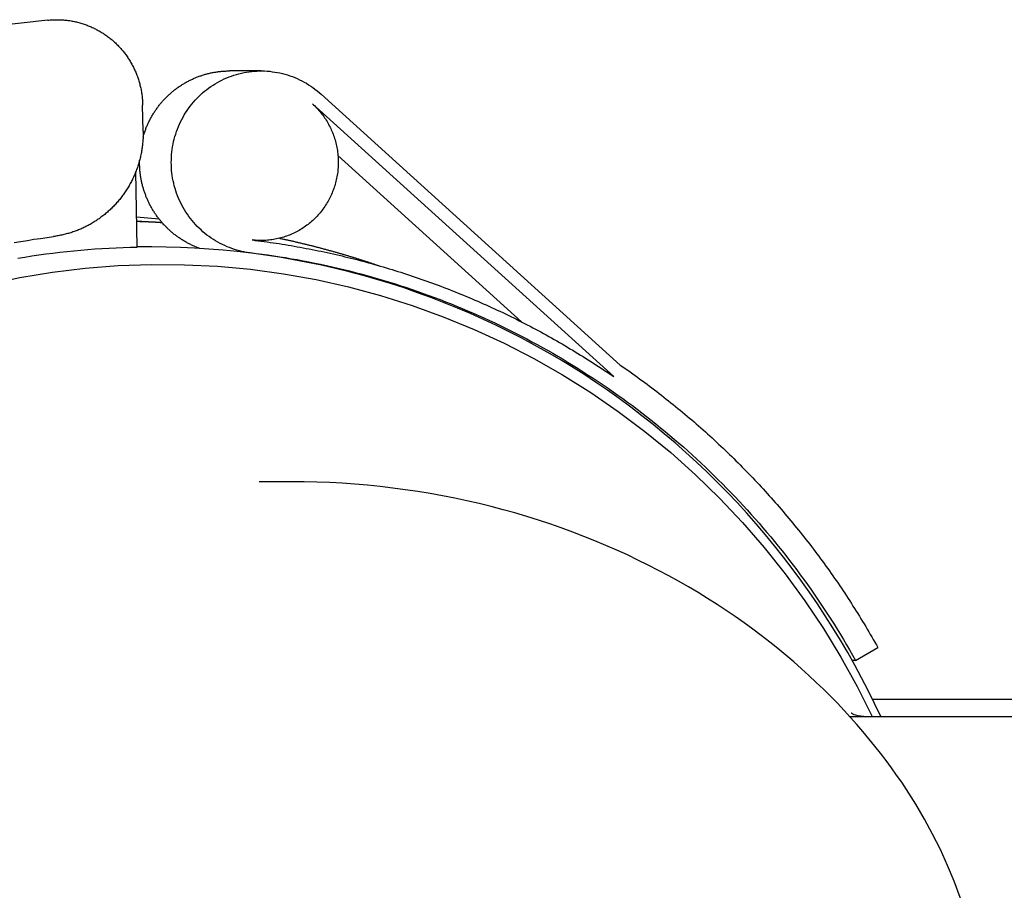
# Model space of a CAD drawing. Units: millimetres. Extents: x 901694 to 1205929, y -600566 to -502875.
# Drawn here: x 1200502 to 1200615, y -591625 to -591525 of the extents above; entities that cross this region are included whole.
import ezdxf

# ---------------------------------------------------------------- set-up
doc = ezdxf.new("R2010")
doc.units = ezdxf.units.MM
doc.linetypes.add('CONTI', pattern=[0])
doc.layers.add('Grundfos', color=5, linetype='Continuous')
doc.layers.add('сооружения', color=7, linetype='Continuous', lineweight=50)
doc.layers.add('текстовый', color=7, linetype='Continuous', lineweight=25)
doc.styles.add('75', font='simplex.shx', dxfattribs={"width": 0.9, "height": 75})
doc.dimstyles.new('75', dxfattribs={"dimtxt": 75, "dimasz": 50, "dimexe": 1.25, "dimexo": 0, "dimgap": 25, "dimtad": 1, "dimtxsty": '75', "dimblk": 'ARCHTICK', "dimcen": 2.5, "dimclrd": 256, "dimclre": 256, "dimclrt": 7, "dimadec": 0, "dimazin": 0, "dimtfac": 1, "dimtmove": 0, "dimatfit": 1, "dimldrblk": 'ARCHTICK', "dimfxl": 1, "dimlwd": -1, "dimlwe": -1, "dimarcsym": 0})

# ---------------------------------------------------------------- blocks, each defined once
blk = doc.blocks.new('ывас')
at = {"layer": 'Grundfos', "color": 0}
for p, q in [((639100.15, -436812.08), (639121.69, -436814.45)), ((639075.62, -436817.92), (639079.26, -436817.92)), ((639034.31, -436851.75), (639068.73, -436820.58)), ((639035.06, -436853.08), (639069.72, -436821.7)), ((639089.2, -436824.85), (639089.25, -436821.85)), ((639066.79, -436827.66), (639045.67, -436846.78)), ((639089.88, -436838.18), (639090.03, -436829.48)), ((639087.34, -436834.97), (639089.94, -436834.75)), ((639075.62, -436837.42), (639076.15, -436837.42)), ((639077.55, -436838.73), (639077.98, -436838.73)), ((639088.18, -436838.16), (639089.88, -436838.16)), ((639072.13, -436865.16), (639075.85, -436865.16)), ((639007.26, -436885.71), (639004.69, -436884.23)), ((639007.26, -436885.71), (639007.65, -436885.71)), ((639005.31, -436890.16), (638971.09, -436890.16)), ((639007.93, -436892.16), (638960.47, -436892.16))]:
    blk.add_line(p, q, dxfattribs=at)
at = {"layer": 'Grundfos', "color": 0, "flags": 128}
for points in [[(639089.94, -436835.17), (639089.9, -436835.18), (639089.86, -436835.18), (639089.82, -436835.18), (639089.77, -436835.19), (639089.73, -436835.19), (639089.69, -436835.19), (639089.65, -436835.19), (639089.6, -436835.2), (639089.56, -436835.2), (639089.52, -436835.2), (639089.48, -436835.21), (639089.44, -436835.21), (639089.39, -436835.21), (639089.35, -436835.22), (639089.31, -436835.22), (639089.27, -436835.22), (639089.23, -436835.22), (639089.18, -436835.23), (639089.14, -436835.23), (639089.1, -436835.23), (639089.06, -436835.24), (639089.02, -436835.24), (639088.97, -436835.24), (639088.93, -436835.25)], [(639004.36, -436892.16), (639005.07, -436890.66), (639005.8, -436889.18), (639006.56, -436887.71), (639007.35, -436886.26), (639008.16, -436884.81), (639009, -436883.39), (639009.86, -436881.97), (639010.74, -436880.58), (639011.65, -436879.2), (639012.59, -436877.83), (639013.55, -436876.49), (639014.53, -436875.16), (639015.53, -436873.85), (639016.56, -436872.55), (639017.61, -436871.28), (639018.68, -436870.02), (639019.77, -436868.79), (639020.89, -436867.57), (639022.02, -436866.37), (639023.18, -436865.2), (639024.35, -436864.04), (639025.55, -436862.91), (639026.77, -436861.8), (639028, -436860.7), (639029.25, -436859.64), (639030.53, -436858.59), (639031.82, -436857.57), (639033.12, -436856.57), (639034.45, -436855.59), (639035.79, -436854.64), (639037.15, -436853.71), (639038.52, -436852.81), (639039.91, -436851.93), (639041.32, -436851.08), (639042.74, -436850.25), (639044.17, -436849.45), (639045.62, -436848.67), (639047.08, -436847.92), (639048.56, -436847.2), (639050.04, -436846.5), (639051.54, -436845.83), (639053.05, -436845.19), (639054.57, -436844.57), (639056.1, -436843.98), (639057.64, -436843.42), (639059.19, -436842.88), (639060.75, -436842.38), (639062.32, -436841.9), (639063.9, -436841.45), (639065.48, -436841.03), (639067.08, -436840.63), (639068.67, -436840.27), (639070.28, -436839.93), (639071.89, -436839.63), (639073.5, -436839.35), (639075.12, -436839.1), (639076.75, -436838.88), (639078.37, -436838.69), (639080, -436838.53), (639081.64, -436838.4), (639083.27, -436838.29), (639084.91, -436838.22), (639086.55, -436838.18), (639088.18, -436838.16)], [(639001.39, -436900.58), (639001.95, -436899.74), (639002.53, -436898.9), (639003.13, -436898.06), (639003.75, -436897.23), (639004.38, -436896.4), (639005.03, -436895.57), (639005.71, -436894.74), (639006.4, -436893.91), (639007.11, -436893.09), (639007.83, -436892.27), (639008.58, -436891.46), (639009.35, -436890.65), (639010.14, -436889.84), (639010.94, -436889.04), (639011.77, -436888.24), (639012.61, -436887.45), (639013.48, -436886.67), (639014.36, -436885.89), (639015.27, -436885.12), (639016.19, -436884.36), (639017.13, -436883.61), (639018.1, -436882.86), (639019.08, -436882.12), (639020.08, -436881.4), (639021.1, -436880.68), (639022.13, -436879.97), (639023.19, -436879.28), (639024.27, -436878.59), (639025.36, -436877.92), (639026.47, -436877.26), (639027.6, -436876.62), (639028.75, -436875.98), (639029.91, -436875.36), (639031.09, -436874.76), (639032.29, -436874.17), (639033.5, -436873.59), (639034.73, -436873.03), (639035.97, -436872.49), (639037.23, -436871.96), (639038.51, -436871.45), (639039.79, -436870.96), (639041.1, -436870.48), (639042.41, -436870.02), (639043.74, -436869.59), (639045.08, -436869.17), (639046.43, -436868.76), (639047.8, -436868.38), (639049.17, -436868.02), (639050.56, -436867.68), (639051.95, -436867.36), (639053.35, -436867.06), (639054.76, -436866.78), (639056.18, -436866.53), (639057.61, -436866.29), (639059.04, -436866.08), (639060.48, -436865.89), (639061.93, -436865.72), (639063.38, -436865.57), (639064.83, -436865.45), (639066.29, -436865.34), (639067.74, -436865.26), (639069.21, -436865.21), (639070.67, -436865.17), (639072.13, -436865.16)], [(639006.32, -436892.16), (639006.65, -436892.14), (639006.95, -436892.1), (639007.21, -436892.03), (639007.42, -436891.96), (639007.58, -436891.89), (639007.68, -436891.83), (639007.74, -436891.79), (639007.76, -436891.78)], [(638991.94, -436930.46), (638992.03, -436928.48), (638992.19, -436926.5), (638992.43, -436924.53), (638992.73, -436922.56), (638993.09, -436920.61), (638993.53, -436918.67), (638994.03, -436916.75), (638994.59, -436914.85), (638995.22, -436912.97), (638995.92, -436911.12), (638996.68, -436909.29), (638997.5, -436907.48), (638998.39, -436905.7), (638999.33, -436903.96), (639000.33, -436902.25), (639001.39, -436900.58)]]:
    blk.add_lwpolyline(points, dxfattribs=at)
at = {"layer": 'Grundfos', "color": 0}
for points in [[(639100.15, -436812.08, 0), (639100.03, -436812.06, 0), (639099.9, -436812.05, 0), (639099.77, -436812.04, 0), (639099.65, -436812.04, 0), (639099.52, -436812.03, 0), (639099.39, -436812.02, 0), (639099.26, -436812.02, 0), (639099.13, -436812.02, 0), (639099.01, -436812.02, 0), (639098.88, -436812.02, 0), (639098.75, -436812.03, 0), (639098.62, -436812.03, 0), (639098.5, -436812.04, 0), (639098.37, -436812.05, 0), (639098.24, -436812.06, 0), (639098.11, -436812.07, 0), (639097.99, -436812.08, 0), (639097.86, -436812.1, 0), (639097.73, -436812.12, 0), (639097.61, -436812.13, 0), (639097.48, -436812.16, 0), (639097.35, -436812.18, 0), (639097.23, -436812.2, 0), (639097.1, -436812.23, 0), (639096.98, -436812.25, 0), (639096.85, -436812.28, 0), (639096.73, -436812.31, 0), (639096.61, -436812.34, 0), (639096.48, -436812.38, 0), (639096.36, -436812.41, 0), (639096.24, -436812.45, 0), (639096.11, -436812.49, 0), (639095.99, -436812.53, 0), (639095.87, -436812.57, 0), (639095.75, -436812.61, 0), (639095.63, -436812.66, 0), (639095.51, -436812.71, 0), (639095.39, -436812.75, 0), (639095.27, -436812.8, 0), (639095.16, -436812.85, 0), (639095.04, -436812.91, 0), (639094.92, -436812.96, 0), (639094.81, -436813.02, 0), (639094.69, -436813.07, 0), (639094.58, -436813.13, 0), (639094.47, -436813.19, 0), (639094.35, -436813.25, 0), (639094.24, -436813.32, 0), (639094.13, -436813.38, 0), (639094.02, -436813.45, 0), (639093.91, -436813.52, 0), (639093.8, -436813.58, 0), (639093.7, -436813.66, 0), (639093.59, -436813.73, 0), (639093.49, -436813.8, 0), (639093.38, -436813.88, 0), (639093.28, -436813.95, 0), (639093.17, -436814.03, 0), (639093.07, -436814.11, 0), (639092.97, -436814.19, 0), (639092.87, -436814.27, 0), (639092.77, -436814.35, 0), (639092.68, -436814.43, 0), (639092.58, -436814.52, 0), (639092.49, -436814.61, 0), (639092.39, -436814.69, 0), (639092.3, -436814.78, 0), (639092.21, -436814.87, 0), (639092.12, -436814.96, 0), (639092.03, -436815.06, 0), (639091.94, -436815.15, 0), (639091.85, -436815.25, 0), (639091.76, -436815.34, 0), (639091.68, -436815.44, 0), (639091.6, -436815.54, 0), (639091.51, -436815.64, 0), (639091.43, -436815.74, 0), (639091.35, -436815.84, 0), (639091.27, -436815.94, 0), (639091.2, -436816.04, 0), (639091.12, -436816.15, 0), (639091.05, -436816.26, 0), (639090.97, -436816.36, 0), (639090.9, -436816.47, 0), (639090.83, -436816.58, 0), (639090.76, -436816.69, 0), (639090.7, -436816.8, 0), (639090.63, -436816.91, 0), (639090.57, -436817.02, 0), (639090.5, -436817.13, 0), (639090.44, -436817.25, 0), (639090.38, -436817.36, 0), (639090.32, -436817.48, 0), (639090.26, -436817.59, 0), (639090.21, -436817.71, 0), (639090.15, -436817.83, 0), (639090.1, -436817.94, 0), (639090.05, -436818.06, 0), (639090, -436818.18, 0), (639089.95, -436818.3, 0), (639089.91, -436818.42, 0), (639089.86, -436818.55, 0), (639089.82, -436818.67, 0), (639089.77, -436818.79, 0), (639089.73, -436818.91, 0), (639089.69, -436819.04, 0), (639089.66, -436819.16, 0), (639089.62, -436819.29, 0), (639089.59, -436819.41, 0), (639089.56, -436819.54, 0), (639089.52, -436819.66, 0), (639089.49, -436819.79, 0), (639089.47, -436819.91, 0), (639089.44, -436820.04, 0), (639089.42, -436820.17, 0), (639089.39, -436820.3, 0), (639089.37, -436820.42, 0), (639089.35, -436820.55, 0), (639089.34, -436820.68, 0), (639089.32, -436820.81, 0), (639089.3, -436820.94, 0), (639089.29, -436821.07, 0), (639089.28, -436821.2, 0), (639089.27, -436821.33, 0), (639089.26, -436821.46, 0), (639089.26, -436821.59, 0), (639089.25, -436821.72, 0), (639089.25, -436821.85, 0)], [(639077.55, -436838.73, 0), (639077.84, -436838.67, 0), (639078.13, -436838.6, 0), (639078.41, -436838.53, 0), (639078.7, -436838.44, 0), (639078.98, -436838.35, 0), (639079.26, -436838.24, 0), (639079.54, -436838.13, 0), (639079.81, -436838.01, 0), (639080.08, -436837.89, 0), (639080.35, -436837.75, 0), (639080.61, -436837.61, 0), (639080.87, -436837.46, 0), (639081.12, -436837.3, 0), (639081.37, -436837.14, 0), (639081.62, -436836.97, 0), (639081.86, -436836.79, 0), (639082.09, -436836.6, 0), (639082.32, -436836.41, 0), (639082.54, -436836.21, 0), (639082.76, -436836.01, 0), (639082.97, -436835.79, 0), (639083.18, -436835.58, 0), (639083.38, -436835.35, 0), (639083.57, -436835.12, 0), (639083.76, -436834.89, 0), (639083.94, -436834.65, 0), (639084.11, -436834.4, 0), (639084.28, -436834.15, 0), (639084.44, -436833.9, 0), (639084.59, -436833.64, 0), (639084.73, -436833.37, 0), (639084.87, -436833.1, 0), (639085, -436832.83, 0), (639085.12, -436832.55, 0), (639085.23, -436832.28, 0), (639085.34, -436831.99, 0), (639085.44, -436831.71, 0), (639085.53, -436831.42, 0), (639085.61, -436831.13, 0), (639085.68, -436830.84, 0), (639085.74, -436830.54, 0), (639085.8, -436830.24, 0), (639085.85, -436829.95, 0), (639085.89, -436829.65, 0), (639085.92, -436829.35, 0), (639085.94, -436829.05, 0), (639085.95, -436828.74, 0), (639085.96, -436828.44, 0), (639085.95, -436828.14, 0), (639085.94, -436827.84, 0), (639085.92, -436827.54, 0), (639085.89, -436827.24, 0), (639085.85, -436826.94, 0), (639085.81, -436826.64, 0), (639085.75, -436826.34, 0), (639085.69, -436826.05, 0), (639085.62, -436825.75, 0), (639085.54, -436825.46, 0), (639085.45, -436825.17, 0), (639085.36, -436824.89, 0), (639085.25, -436824.6, 0), (639085.14, -436824.32, 0), (639085.02, -436824.05, 0), (639084.89, -436823.77, 0), (639084.76, -436823.51, 0), (639084.61, -436823.24, 0), (639084.46, -436822.98, 0), (639084.31, -436822.72, 0), (639084.14, -436822.47, 0), (639083.97, -436822.23, 0), (639083.79, -436821.98, 0), (639083.6, -436821.75, 0), (639083.41, -436821.52, 0), (639083.21, -436821.29, 0), (639083.01, -436821.07, 0), (639082.8, -436820.86, 0), (639082.58, -436820.65, 0), (639082.36, -436820.45, 0), (639082.13, -436820.26, 0), (639081.9, -436820.07, 0), (639081.66, -436819.89, 0), (639081.41, -436819.72, 0), (639081.16, -436819.56, 0), (639080.91, -436819.4, 0), (639080.65, -436819.25, 0), (639080.39, -436819.1, 0), (639080.13, -436818.97, 0), (639079.86, -436818.84, 0), (639079.58, -436818.72, 0), (639079.31, -436818.61, 0), (639079.03, -436818.5, 0), (639078.75, -436818.41, 0), (639078.46, -436818.32, 0), (639078.17, -436818.24, 0), (639077.88, -436818.17, 0), (639077.59, -436818.11, 0), (639077.3, -436818.06, 0), (639077.01, -436818.01, 0), (639076.71, -436817.98, 0), (639076.41, -436817.95, 0), (639076.12, -436817.93, 0), (639075.82, -436817.92, 0), (639075.52, -436817.92, 0), (639075.23, -436817.92, 0), (639074.93, -436817.94, 0), (639074.63, -436817.96, 0), (639074.34, -436818, 0), (639074.04, -436818.04, 0), (639073.75, -436818.09, 0), (639073.46, -436818.15, 0), (639073.17, -436818.22, 0), (639072.88, -436818.29, 0), (639072.59, -436818.38, 0), (639072.31, -436818.47, 0), (639072.03, -436818.57, 0), (639071.75, -436818.68, 0), (639071.48, -436818.79, 0), (639071.21, -436818.92, 0), (639070.94, -436819.05, 0), (639070.68, -436819.19, 0), (639070.42, -436819.34, 0), (639070.16, -436819.5, 0), (639069.91, -436819.66, 0), (639069.67, -436819.83, 0), (639069.43, -436820.01, 0), (639069.19, -436820.19, 0), (639068.96, -436820.38, 0), (639068.73, -436820.58, 0)], [(639089.2, -436825.52, 0), (639089.17, -436825.42, 0), (639089.14, -436825.32, 0), (639089.11, -436825.22, 0), (639089.08, -436825.12, 0), (639089.05, -436825.02, 0), (639089.01, -436824.92, 0), (639088.98, -436824.82, 0), (639088.94, -436824.72, 0), (639088.9, -436824.62, 0), (639088.87, -436824.52, 0), (639088.83, -436824.42, 0), (639088.79, -436824.32, 0), (639088.75, -436824.23, 0), (639088.7, -436824.13, 0), (639088.66, -436824.03, 0), (639088.62, -436823.94, 0), (639088.57, -436823.84, 0), (639088.53, -436823.75, 0), (639088.48, -436823.65, 0), (639088.43, -436823.56, 0), (639088.38, -436823.46, 0), (639088.33, -436823.37, 0), (639088.28, -436823.28, 0), (639088.23, -436823.19, 0), (639088.18, -436823.1, 0), (639088.12, -436823, 0), (639088.07, -436822.91, 0), (639088.01, -436822.82, 0), (639087.96, -436822.73, 0), (639087.9, -436822.65, 0), (639087.84, -436822.56, 0), (639087.79, -436822.47, 0), (639087.73, -436822.38, 0), (639087.67, -436822.3, 0), (639087.6, -436822.21, 0), (639087.54, -436822.13, 0), (639087.48, -436822.04, 0), (639087.42, -436821.96, 0), (639087.35, -436821.87, 0), (639087.29, -436821.79, 0), (639087.22, -436821.71, 0), (639087.15, -436821.63, 0), (639087.08, -436821.55, 0), (639087.02, -436821.47, 0), (639086.95, -436821.39, 0), (639086.88, -436821.31, 0), (639086.81, -436821.23, 0), (639086.73, -436821.16, 0), (639086.66, -436821.08, 0), (639086.59, -436821, 0), (639086.51, -436820.93, 0), (639086.44, -436820.86, 0), (639086.36, -436820.78, 0), (639086.29, -436820.71, 0), (639086.21, -436820.64, 0), (639086.13, -436820.57, 0), (639086.05, -436820.5, 0), (639085.98, -436820.43, 0), (639085.9, -436820.36, 0), (639085.81, -436820.29, 0), (639085.73, -436820.23, 0), (639085.65, -436820.16, 0), (639085.57, -436820.1, 0), (639085.49, -436820.03, 0), (639085.4, -436819.97, 0), (639085.32, -436819.91, 0), (639085.23, -436819.84, 0), (639085.15, -436819.78, 0), (639085.06, -436819.72, 0), (639084.98, -436819.66, 0), (639084.89, -436819.61, 0), (639084.8, -436819.55, 0), (639084.71, -436819.49, 0), (639084.62, -436819.44, 0), (639084.53, -436819.38, 0), (639084.44, -436819.33, 0), (639084.35, -436819.28, 0), (639084.26, -436819.22, 0), (639084.17, -436819.17, 0), (639084.08, -436819.12, 0), (639083.99, -436819.08, 0), (639083.89, -436819.03, 0), (639083.8, -436818.98, 0), (639083.71, -436818.93, 0), (639083.61, -436818.89, 0), (639083.52, -436818.85, 0), (639083.42, -436818.8, 0), (639083.32, -436818.76, 0), (639083.23, -436818.72, 0), (639083.13, -436818.68, 0), (639083.04, -436818.64, 0), (639082.94, -436818.6, 0), (639082.84, -436818.56, 0), (639082.74, -436818.53, 0), (639082.64, -436818.49, 0), (639082.54, -436818.46, 0), (639082.45, -436818.43, 0), (639082.35, -436818.39, 0), (639082.25, -436818.36, 0), (639082.15, -436818.33, 0), (639082.05, -436818.3, 0), (639081.95, -436818.28, 0), (639081.84, -436818.25, 0), (639081.74, -436818.22, 0), (639081.64, -436818.2, 0), (639081.54, -436818.17, 0), (639081.44, -436818.15, 0), (639081.34, -436818.13, 0), (639081.23, -436818.11, 0), (639081.13, -436818.09, 0), (639081.03, -436818.07, 0), (639080.93, -436818.05, 0), (639080.82, -436818.04, 0), (639080.72, -436818.02, 0), (639080.62, -436818.01, 0), (639080.51, -436817.99, 0), (639080.41, -436817.98, 0), (639080.31, -436817.97, 0), (639080.2, -436817.96, 0), (639080.1, -436817.95, 0), (639079.99, -436817.94, 0), (639079.89, -436817.94, 0), (639079.79, -436817.93, 0), (639079.68, -436817.93, 0), (639079.58, -436817.92, 0), (639079.47, -436817.92, 0), (639079.37, -436817.92, 0), (639079.26, -436817.92, 0)], [(639069.72, -436821.7, 0), (639069.59, -436821.82, 0), (639069.46, -436821.94, 0), (639069.34, -436822.07, 0), (639069.21, -436822.19, 0), (639069.09, -436822.32, 0), (639068.98, -436822.46, 0), (639068.86, -436822.59, 0), (639068.75, -436822.73, 0), (639068.64, -436822.87, 0), (639068.53, -436823.01, 0), (639068.43, -436823.15, 0), (639068.33, -436823.3, 0), (639068.23, -436823.44, 0), (639068.13, -436823.59, 0), (639068.04, -436823.74, 0), (639067.95, -436823.9, 0), (639067.87, -436824.05, 0), (639067.78, -436824.21, 0), (639067.7, -436824.37, 0), (639067.62, -436824.53, 0), (639067.55, -436824.69, 0), (639067.48, -436824.85, 0), (639067.41, -436825.01, 0), (639067.35, -436825.18, 0), (639067.29, -436825.35, 0), (639067.23, -436825.51, 0), (639067.17, -436825.68, 0), (639067.12, -436825.85, 0), (639067.07, -436826.02, 0), (639067.03, -436826.2, 0), (639066.99, -436826.37, 0), (639066.95, -436826.54, 0), (639066.91, -436826.72, 0), (639066.88, -436826.89, 0), (639066.85, -436827.07, 0), (639066.83, -436827.24, 0), (639066.81, -436827.42, 0), (639066.79, -436827.6, 0), (639066.78, -436827.78, 0), (639066.77, -436827.95, 0), (639066.76, -436828.13, 0), (639066.75, -436828.31, 0), (639066.75, -436828.49, 0), (639066.76, -436828.67, 0), (639066.76, -436828.84, 0), (639066.77, -436829.02, 0), (639066.79, -436829.2, 0), (639066.8, -436829.38, 0), (639066.82, -436829.55, 0), (639066.85, -436829.73, 0), (639066.88, -436829.9, 0), (639066.91, -436830.08, 0), (639066.94, -436830.25, 0), (639066.98, -436830.43, 0), (639067.02, -436830.6, 0), (639067.06, -436830.77, 0), (639067.11, -436830.94, 0), (639067.16, -436831.12, 0), (639067.22, -436831.28, 0), (639067.27, -436831.45, 0), (639067.33, -436831.62, 0), (639067.4, -436831.79, 0), (639067.47, -436831.95, 0), (639067.54, -436832.11, 0), (639067.61, -436832.27, 0), (639067.69, -436832.43, 0), (639067.77, -436832.59, 0), (639067.85, -436832.75, 0), (639067.93, -436832.9, 0), (639068.02, -436833.06, 0), (639068.12, -436833.21, 0), (639068.21, -436833.36, 0), (639068.31, -436833.51, 0), (639068.41, -436833.65, 0), (639068.51, -436833.8, 0), (639068.62, -436833.94, 0), (639068.73, -436834.08, 0), (639068.84, -436834.22, 0), (639068.95, -436834.35, 0), (639069.07, -436834.48, 0), (639069.19, -436834.61, 0), (639069.31, -436834.74, 0), (639069.44, -436834.87, 0), (639069.56, -436834.99, 0), (639069.69, -436835.11, 0), (639069.82, -436835.23, 0), (639069.96, -436835.34, 0), (639070.09, -436835.45, 0), (639070.23, -436835.56, 0), (639070.37, -436835.67, 0), (639070.51, -436835.77, 0), (639070.66, -436835.88, 0), (639070.8, -436835.97, 0), (639070.95, -436836.07, 0), (639071.1, -436836.16, 0), (639071.25, -436836.25, 0), (639071.41, -436836.34, 0), (639071.56, -436836.42, 0), (639071.72, -436836.5, 0), (639071.88, -436836.58, 0), (639072.04, -436836.65, 0), (639072.2, -436836.72, 0), (639072.36, -436836.79, 0), (639072.52, -436836.85, 0), (639072.69, -436836.91, 0), (639072.85, -436836.97, 0), (639073.02, -436837.02, 0), (639073.19, -436837.07, 0), (639073.36, -436837.12, 0), (639073.53, -436837.16, 0), (639073.7, -436837.2, 0), (639073.87, -436837.24, 0), (639074.04, -436837.27, 0), (639074.22, -436837.3, 0), (639074.39, -436837.33, 0), (639074.56, -436837.35, 0), (639074.74, -436837.37, 0), (639074.91, -436837.39, 0), (639075.09, -436837.4, 0), (639075.26, -436837.41, 0), (639075.44, -436837.41, 0), (639075.61, -436837.42, 0), (639075.79, -436837.41, 0), (639075.96, -436837.41, 0), (639076.14, -436837.4, 0), (639076.31, -436837.39, 0), (639076.49, -436837.37, 0), (639076.66, -436837.35, 0)], [(639089.2, -436824.85, 0), (639089.19, -436824.98, 0), (639089.19, -436825.12, 0), (639089.2, -436825.26, 0), (639089.2, -436825.39, 0), (639089.2, -436825.53, 0), (639089.21, -436825.67, 0), (639089.22, -436825.8, 0), (639089.23, -436825.94, 0), (639089.24, -436826.08, 0), (639089.25, -436826.21, 0), (639089.26, -436826.35, 0), (639089.28, -436826.48, 0), (639089.3, -436826.62, 0), (639089.31, -436826.76, 0), (639089.33, -436826.89, 0), (639089.36, -436827.03, 0), (639089.38, -436827.16, 0), (639089.4, -436827.3, 0), (639089.43, -436827.43, 0), (639089.46, -436827.56, 0), (639089.48, -436827.7, 0), (639089.51, -436827.83, 0), (639089.55, -436827.96, 0), (639089.58, -436828.1, 0), (639089.62, -436828.23, 0), (639089.65, -436828.36, 0), (639089.69, -436828.49, 0), (639089.73, -436828.62, 0), (639089.77, -436828.75, 0), (639089.81, -436828.88, 0), (639089.86, -436829.01, 0), (639089.9, -436829.14, 0), (639089.95, -436829.27, 0), (639090, -436829.4, 0), (639090.04, -436829.52, 0), (639090.1, -436829.65, 0), (639090.15, -436829.78, 0), (639090.2, -436829.9, 0), (639090.26, -436830.03, 0), (639090.31, -436830.15, 0), (639090.37, -436830.27, 0), (639090.43, -436830.4, 0), (639090.49, -436830.52, 0), (639090.55, -436830.64, 0), (639090.62, -436830.76, 0), (639090.68, -436830.88, 0), (639090.75, -436831, 0), (639090.81, -436831.12, 0), (639090.88, -436831.24, 0), (639090.95, -436831.35, 0), (639091.03, -436831.47, 0), (639091.1, -436831.59, 0), (639091.17, -436831.7, 0), (639091.25, -436831.81, 0), (639091.32, -436831.93, 0), (639091.4, -436832.04, 0), (639091.48, -436832.15, 0), (639091.56, -436832.26, 0), (639091.64, -436832.37, 0), (639091.72, -436832.48, 0), (639091.81, -436832.58, 0), (639091.89, -436832.69, 0), (639091.98, -436832.79, 0), (639092.07, -436832.9, 0), (639092.16, -436833, 0), (639092.25, -436833.1, 0), (639092.34, -436833.2, 0), (639092.43, -436833.3, 0), (639092.52, -436833.4, 0), (639092.62, -436833.5, 0), (639092.71, -436833.6, 0), (639092.81, -436833.69, 0), (639092.91, -436833.79, 0), (639093, -436833.88, 0), (639093.1, -436833.97, 0), (639093.2, -436834.06, 0), (639093.31, -436834.15, 0), (639093.41, -436834.24, 0), (639093.51, -436834.33, 0), (639093.62, -436834.42, 0), (639093.72, -436834.5, 0), (639093.83, -436834.58, 0), (639093.94, -436834.67, 0), (639094.05, -436834.75, 0), (639094.15, -436834.83, 0), (639094.26, -436834.91, 0), (639094.38, -436834.98, 0), (639094.49, -436835.06, 0), (639094.6, -436835.14, 0), (639094.71, -436835.21, 0), (639094.83, -436835.28, 0), (639094.94, -436835.35, 0), (639095.06, -436835.42, 0), (639095.18, -436835.49, 0), (639095.29, -436835.56, 0), (639095.41, -436835.62, 0), (639095.53, -436835.69, 0), (639095.65, -436835.75, 0), (639095.77, -436835.81, 0), (639095.89, -436835.87, 0), (639096.01, -436835.93, 0), (639096.14, -436835.99, 0), (639096.26, -436836.04, 0), (639096.38, -436836.1, 0), (639096.51, -436836.15, 0), (639096.63, -436836.2, 0), (639096.76, -436836.25, 0), (639096.88, -436836.3, 0), (639097.01, -436836.35, 0), (639097.14, -436836.39, 0), (639097.27, -436836.44, 0), (639097.39, -436836.48, 0), (639097.52, -436836.52, 0), (639097.65, -436836.56, 0), (639097.78, -436836.6, 0), (639097.91, -436836.63, 0), (639098.04, -436836.67, 0), (639098.17, -436836.7, 0), (639098.3, -436836.74, 0), (639098.43, -436836.77, 0), (639098.56, -436836.79, 0), (639098.7, -436836.82, 0), (639098.83, -436836.85, 0), (639098.96, -436836.87, 0), (639099.09, -436836.9, 0), (639099.23, -436836.92, 0), (639099.36, -436836.94, 0), (639099.49, -436836.96, 0)], [(639082.68, -436838.33, 0), (639082.78, -436838.29, 0), (639082.87, -436838.26, 0), (639082.97, -436838.22, 0), (639083.06, -436838.18, 0), (639083.16, -436838.14, 0), (639083.25, -436838.1, 0), (639083.34, -436838.06, 0), (639083.44, -436838.02, 0), (639083.53, -436837.98, 0), (639083.62, -436837.94, 0), (639083.71, -436837.89, 0), (639083.81, -436837.85, 0), (639083.9, -436837.8, 0), (639083.99, -436837.76, 0), (639084.08, -436837.71, 0), (639084.17, -436837.66, 0), (639084.26, -436837.61, 0), (639084.34, -436837.56, 0), (639084.43, -436837.51, 0), (639084.52, -436837.46, 0), (639084.61, -436837.41, 0), (639084.69, -436837.35, 0), (639084.78, -436837.3, 0), (639084.87, -436837.24, 0), (639084.95, -436837.19, 0), (639085.04, -436837.13, 0), (639085.12, -436837.07, 0), (639085.2, -436837.01, 0), (639085.29, -436836.95, 0), (639085.37, -436836.89, 0), (639085.45, -436836.83, 0), (639085.53, -436836.77, 0), (639085.61, -436836.71, 0), (639085.69, -436836.64, 0), (639085.77, -436836.58, 0), (639085.85, -436836.51, 0), (639085.93, -436836.45, 0), (639086, -436836.38, 0), (639086.08, -436836.31, 0), (639086.16, -436836.24, 0), (639086.23, -436836.17, 0), (639086.31, -436836.1, 0), (639086.38, -436836.03, 0), (639086.45, -436835.96, 0), (639086.53, -436835.89, 0), (639086.6, -436835.82, 0), (639086.67, -436835.74, 0), (639086.74, -436835.67, 0), (639086.81, -436835.6, 0), (639086.88, -436835.52, 0), (639086.95, -436835.44, 0), (639087.01, -436835.37, 0), (639087.08, -436835.29, 0), (639087.15, -436835.21, 0), (639087.21, -436835.13, 0), (639087.28, -436835.05, 0), (639087.34, -436834.97, 0), (639087.4, -436834.89, 0), (639087.47, -436834.81, 0), (639087.53, -436834.73, 0), (639087.59, -436834.64, 0), (639087.65, -436834.56, 0), (639087.71, -436834.48, 0), (639087.77, -436834.39, 0), (639087.82, -436834.31, 0), (639087.88, -436834.22, 0), (639087.94, -436834.14, 0), (639087.99, -436834.05, 0), (639088.04, -436833.96, 0), (639088.1, -436833.87, 0), (639088.15, -436833.79, 0), (639088.2, -436833.7, 0), (639088.25, -436833.61, 0), (639088.3, -436833.52, 0), (639088.35, -436833.43, 0), (639088.4, -436833.34, 0), (639088.45, -436833.25, 0), (639088.49, -436833.15, 0), (639088.54, -436833.06, 0), (639088.58, -436832.97, 0), (639088.63, -436832.88, 0), (639088.67, -436832.78, 0), (639088.71, -436832.69, 0), (639088.75, -436832.59, 0), (639088.79, -436832.5, 0), (639088.83, -436832.4, 0), (639088.87, -436832.31, 0), (639088.9, -436832.21, 0), (639088.94, -436832.12, 0), (639088.98, -436832.02, 0), (639089.01, -436831.92, 0), (639089.04, -436831.82, 0), (639089.08, -436831.73, 0), (639089.11, -436831.63, 0), (639089.14, -436831.53, 0), (639089.17, -436831.43, 0), (639089.2, -436831.33, 0), (639089.22, -436831.23, 0), (639089.25, -436831.13, 0), (639089.28, -436831.03, 0), (639089.3, -436830.93, 0), (639089.33, -436830.83, 0), (639089.35, -436830.73, 0), (639089.37, -436830.63, 0), (639089.39, -436830.53, 0), (639089.41, -436830.43, 0), (639089.43, -436830.33, 0), (639089.45, -436830.23, 0), (639089.47, -436830.13, 0), (639089.48, -436830.03, 0), (639089.5, -436829.92, 0), (639089.51, -436829.82, 0), (639089.52, -436829.72, 0), (639089.54, -436829.62, 0), (639089.55, -436829.51, 0), (639089.56, -436829.41, 0), (639089.57, -436829.31, 0), (639089.57, -436829.21, 0), (639089.58, -436829.1, 0), (639089.59, -436829, 0), (639089.59, -436828.9, 0), (639089.6, -436828.79, 0), (639089.6, -436828.69, 0), (639089.6, -436828.59, 0), (639089.6, -436828.49, 0), (639089.6, -436828.38, 0), (639089.6, -436828.28, 0), (639089.6, -436828.18, 0)], [(639089.93, -436835.2, 0), (639089.91, -436835.21, 0), (639089.88, -436835.21, 0), (639089.86, -436835.21, 0), (639089.84, -436835.21, 0), (639089.82, -436835.21, 0), (639089.79, -436835.21, 0), (639089.77, -436835.21, 0), (639089.75, -436835.21, 0), (639089.73, -436835.21, 0), (639089.7, -436835.21, 0), (639089.68, -436835.21, 0), (639089.66, -436835.21, 0), (639089.64, -436835.21, 0), (639089.61, -436835.21, 0), (639089.59, -436835.22, 0), (639089.57, -436835.22, 0), (639089.55, -436835.22, 0), (639089.52, -436835.22, 0), (639089.5, -436835.22, 0), (639089.48, -436835.22, 0), (639089.46, -436835.22, 0), (639089.43, -436835.22, 0), (639089.41, -436835.22, 0), (639089.39, -436835.22, 0), (639089.37, -436835.22, 0), (639089.34, -436835.22, 0), (639089.32, -436835.23, 0), (639089.3, -436835.23, 0), (639089.27, -436835.23, 0), (639089.25, -436835.23, 0), (639089.23, -436835.23, 0), (639089.21, -436835.23, 0), (639089.18, -436835.23, 0), (639089.16, -436835.23, 0), (639089.14, -436835.23, 0), (639089.12, -436835.23, 0), (639089.09, -436835.23, 0), (639089.07, -436835.23, 0), (639089.05, -436835.24, 0), (639089.03, -436835.24, 0), (639089, -436835.24, 0), (639088.98, -436835.24, 0), (639088.96, -436835.24, 0), (639088.94, -436835.24, 0), (639088.91, -436835.24, 0), (639088.89, -436835.24, 0), (639088.87, -436835.24, 0), (639088.85, -436835.24, 0), (639088.82, -436835.25, 0), (639088.8, -436835.25, 0), (639088.78, -436835.25, 0), (639088.76, -436835.25, 0), (639088.73, -436835.25, 0), (639088.71, -436835.25, 0), (639088.69, -436835.25, 0), (639088.67, -436835.25, 0), (639088.64, -436835.25, 0), (639088.62, -436835.25, 0), (639088.6, -436835.25, 0), (639088.57, -436835.26, 0), (639088.55, -436835.26, 0), (639088.53, -436835.26, 0), (639088.51, -436835.26, 0), (639088.48, -436835.26, 0), (639088.46, -436835.26, 0), (639088.44, -436835.26, 0), (639088.42, -436835.26, 0), (639088.39, -436835.26, 0), (639088.37, -436835.27, 0), (639088.35, -436835.27, 0), (639088.33, -436835.27, 0), (639088.3, -436835.27, 0), (639088.28, -436835.27, 0), (639088.26, -436835.27, 0), (639088.24, -436835.27, 0), (639088.21, -436835.27, 0), (639088.19, -436835.27, 0), (639088.17, -436835.28, 0), (639088.15, -436835.28, 0), (639088.12, -436835.28, 0), (639088.1, -436835.28, 0), (639088.08, -436835.28, 0), (639088.06, -436835.28, 0), (639088.03, -436835.28, 0), (639088.01, -436835.28, 0), (639087.99, -436835.28, 0), (639087.97, -436835.29, 0), (639087.94, -436835.29, 0), (639087.92, -436835.29, 0), (639087.9, -436835.29, 0), (639087.87, -436835.29, 0), (639087.85, -436835.29, 0), (639087.83, -436835.29, 0), (639087.81, -436835.29, 0), (639087.78, -436835.29, 0), (639087.76, -436835.3, 0), (639087.74, -436835.3, 0), (639087.72, -436835.3, 0), (639087.69, -436835.3, 0), (639087.67, -436835.3, 0), (639087.65, -436835.3, 0), (639087.63, -436835.3, 0), (639087.6, -436835.3, 0), (639087.58, -436835.31, 0), (639087.56, -436835.31, 0), (639087.54, -436835.31, 0), (639087.51, -436835.31, 0), (639087.49, -436835.31, 0), (639087.47, -436835.31, 0), (639087.45, -436835.31, 0), (639087.42, -436835.31, 0), (639087.4, -436835.32, 0), (639087.38, -436835.32, 0), (639087.36, -436835.32, 0), (639087.33, -436835.32, 0), (639087.31, -436835.32, 0), (639087.29, -436835.32, 0), (639087.27, -436835.32, 0), (639087.24, -436835.33, 0), (639087.22, -436835.33, 0), (639087.2, -436835.33, 0), (639087.18, -436835.33, 0), (639087.15, -436835.33, 0), (639087.13, -436835.33, 0), (639087.11, -436835.33, 0), (639087.08, -436835.33, 0), (639087.06, -436835.34, 0), (639087.04, -436835.34, 0)], [(639076.66, -436837.35, 0), (639076.31, -436837.4, 0), (639075.97, -436837.44, 0), (639075.62, -436837.49, 0), (639075.27, -436837.53, 0), (639074.93, -436837.58, 0), (639074.58, -436837.63, 0), (639074.23, -436837.68, 0), (639073.89, -436837.73, 0), (639073.54, -436837.78, 0), (639073.19, -436837.84, 0), (639072.85, -436837.89, 0), (639072.5, -436837.95, 0), (639072.16, -436838.01, 0), (639071.81, -436838.07, 0), (639071.47, -436838.13, 0), (639071.12, -436838.19, 0), (639070.78, -436838.26, 0), (639070.43, -436838.32, 0), (639070.09, -436838.39, 0), (639069.75, -436838.45, 0), (639069.4, -436838.52, 0), (639069.06, -436838.59, 0), (639068.72, -436838.66, 0), (639068.37, -436838.74, 0), (639068.03, -436838.81, 0), (639067.69, -436838.89, 0), (639067.35, -436838.96, 0), (639067.01, -436839.04, 0), (639066.66, -436839.12, 0), (639066.32, -436839.2, 0), (639065.98, -436839.28, 0), (639065.64, -436839.36, 0), (639065.3, -436839.45, 0), (639064.96, -436839.53, 0), (639064.62, -436839.62, 0), (639064.28, -436839.71, 0), (639063.94, -436839.8, 0), (639063.61, -436839.89, 0), (639063.27, -436839.98, 0), (639062.93, -436840.07, 0), (639062.59, -436840.17, 0), (639062.26, -436840.26, 0), (639061.92, -436840.36, 0), (639061.58, -436840.46, 0), (639061.25, -436840.56, 0), (639060.91, -436840.66, 0), (639060.57, -436840.76, 0), (639060.24, -436840.86, 0), (639059.91, -436840.97, 0), (639059.57, -436841.07, 0), (639059.24, -436841.18, 0), (639058.9, -436841.29, 0), (639058.57, -436841.4, 0), (639058.24, -436841.51, 0), (639057.91, -436841.62, 0), (639057.57, -436841.74, 0), (639057.24, -436841.85, 0), (639056.91, -436841.97, 0), (639056.58, -436842.08, 0), (639056.25, -436842.2, 0), (639055.92, -436842.32, 0), (639055.59, -436842.44, 0), (639055.26, -436842.57, 0), (639054.94, -436842.69, 0), (639054.61, -436842.81, 0), (639054.28, -436842.94, 0), (639053.95, -436843.07, 0), (639053.63, -436843.2, 0), (639053.3, -436843.32, 0), (639052.98, -436843.46, 0), (639052.65, -436843.59, 0), (639052.33, -436843.72, 0), (639052, -436843.86, 0), (639051.68, -436843.99, 0), (639051.36, -436844.13, 0), (639051.03, -436844.27, 0), (639050.71, -436844.41, 0), (639050.39, -436844.55, 0), (639050.07, -436844.69, 0), (639049.75, -436844.83, 0), (639049.43, -436844.98, 0), (639049.11, -436845.12, 0), (639048.79, -436845.27, 0), (639048.47, -436845.42, 0), (639048.15, -436845.56, 0), (639047.84, -436845.71, 0), (639047.52, -436845.87, 0), (639047.2, -436846.02, 0), (639046.89, -436846.17, 0), (639046.57, -436846.33, 0), (639046.26, -436846.48, 0), (639045.94, -436846.64, 0), (639045.63, -436846.8, 0), (639045.32, -436846.96, 0), (639045.01, -436847.12, 0), (639044.69, -436847.28, 0), (639044.38, -436847.45, 0), (639044.07, -436847.61, 0), (639043.76, -436847.78, 0), (639043.45, -436847.94, 0), (639043.15, -436848.11, 0), (639042.84, -436848.28, 0), (639042.53, -436848.45, 0), (639042.22, -436848.62, 0), (639041.92, -436848.8, 0), (639041.61, -436848.97, 0), (639041.31, -436849.14, 0), (639041, -436849.32, 0), (639040.7, -436849.5, 0), (639040.4, -436849.68, 0), (639040.1, -436849.86, 0), (639039.79, -436850.04, 0), (639039.49, -436850.22, 0), (639039.19, -436850.4, 0), (639038.89, -436850.59, 0), (639038.6, -436850.77, 0), (639038.3, -436850.96, 0), (639038, -436851.14, 0), (639037.7, -436851.33, 0), (639037.41, -436851.52, 0), (639037.11, -436851.71, 0), (639036.82, -436851.91, 0), (639036.52, -436852.1, 0), (639036.23, -436852.29, 0), (639035.94, -436852.49, 0), (639035.65, -436852.68, 0), (639035.35, -436852.88, 0), (639035.06, -436853.08, 0)], [(639073.52, -436837.16, 0), (639073.43, -436837.18, 0), (639073.34, -436837.2, 0), (639073.25, -436837.22, 0), (639073.15, -436837.24, 0), (639073.06, -436837.26, 0), (639072.97, -436837.28, 0), (639072.88, -436837.29, 0), (639072.79, -436837.31, 0), (639072.7, -436837.33, 0), (639072.61, -436837.35, 0), (639072.52, -436837.37, 0), (639072.43, -436837.39, 0), (639072.34, -436837.41, 0), (639072.25, -436837.43, 0), (639072.16, -436837.45, 0), (639072.07, -436837.47, 0), (639071.98, -436837.49, 0), (639071.89, -436837.51, 0), (639071.8, -436837.53, 0), (639071.72, -436837.56, 0), (639071.63, -436837.58, 0), (639071.54, -436837.6, 0), (639071.45, -436837.62, 0), (639071.36, -436837.64, 0), (639071.27, -436837.66, 0), (639071.18, -436837.68, 0), (639071.09, -436837.7, 0), (639071, -436837.72, 0), (639070.91, -436837.75, 0), (639070.82, -436837.77, 0), (639070.73, -436837.79, 0), (639070.64, -436837.81, 0), (639070.55, -436837.83, 0), (639070.46, -436837.85, 0), (639070.37, -436837.88, 0), (639070.28, -436837.9, 0), (639070.19, -436837.92, 0), (639070.1, -436837.94, 0), (639070.01, -436837.96, 0), (639069.92, -436837.99, 0), (639069.83, -436838.01, 0), (639069.74, -436838.03, 0), (639069.65, -436838.05, 0), (639069.56, -436838.08, 0), (639069.48, -436838.1, 0), (639069.39, -436838.12, 0), (639069.3, -436838.15, 0), (639069.21, -436838.17, 0), (639069.12, -436838.19, 0), (639069.03, -436838.21, 0), (639068.94, -436838.24, 0), (639068.85, -436838.26, 0), (639068.76, -436838.29, 0), (639068.67, -436838.31, 0), (639068.58, -436838.33, 0), (639068.49, -436838.36, 0), (639068.41, -436838.38, 0), (639068.32, -436838.4, 0), (639068.23, -436838.43, 0), (639068.14, -436838.45, 0), (639068.05, -436838.48, 0), (639067.96, -436838.5, 0), (639067.87, -436838.52, 0), (639067.78, -436838.55, 0), (639067.69, -436838.57, 0), (639067.6, -436838.6, 0), (639067.52, -436838.62, 0), (639067.43, -436838.65, 0), (639067.34, -436838.67, 0), (639067.25, -436838.7, 0), (639067.16, -436838.72, 0), (639067.07, -436838.75, 0), (639066.98, -436838.77, 0), (639066.89, -436838.8, 0), (639066.81, -436838.82, 0), (639066.72, -436838.85, 0), (639066.63, -436838.88, 0), (639066.54, -436838.9, 0), (639066.45, -436838.93, 0), (639066.36, -436838.95, 0), (639066.27, -436838.98, 0), (639066.19, -436839, 0), (639066.1, -436839.03, 0), (639066.01, -436839.06, 0), (639065.92, -436839.08, 0), (639065.83, -436839.11, 0), (639065.74, -436839.14, 0), (639065.66, -436839.16, 0), (639065.57, -436839.19, 0), (639065.48, -436839.22, 0), (639065.39, -436839.24, 0), (639065.3, -436839.27, 0), (639065.21, -436839.3, 0), (639065.13, -436839.32, 0), (639065.04, -436839.35, 0), (639064.95, -436839.38, 0), (639064.86, -436839.41, 0), (639064.77, -436839.43, 0), (639064.69, -436839.46, 0), (639064.6, -436839.49, 0), (639064.51, -436839.52, 0), (639064.42, -436839.54, 0), (639064.33, -436839.57, 0), (639064.25, -436839.6, 0), (639064.16, -436839.63, 0), (639064.07, -436839.66, 0), (639063.98, -436839.68, 0), (639063.89, -436839.71, 0), (639063.81, -436839.74, 0), (639063.72, -436839.77, 0), (639063.63, -436839.8, 0), (639063.54, -436839.83, 0), (639063.46, -436839.85, 0), (639063.37, -436839.88, 0), (639063.28, -436839.91, 0), (639063.19, -436839.94, 0), (639063.11, -436839.97, 0), (639063.02, -436840, 0), (639062.93, -436840.03, 0), (639062.84, -436840.06, 0), (639062.76, -436840.09, 0), (639062.67, -436840.12, 0), (639062.58, -436840.15, 0), (639062.49, -436840.18, 0), (639062.41, -436840.21, 0), (639062.32, -436840.24, 0), (639062.23, -436840.27, 0), (639062.14, -436840.3, 0)], [(639104.02, -436837.66, 0), (639103.27, -436837.53, 0), (639102.51, -436837.4, 0), (639101.76, -436837.28, 0), (639101.01, -436837.17, 0), (639100.25, -436837.06, 0), (639099.49, -436836.96, 0)], [(639077.55, -436838.73, 0), (639076.87, -436838.81, 0), (639076.19, -436838.9, 0), (639075.51, -436838.98, 0), (639074.84, -436839.08, 0), (639074.16, -436839.18, 0), (639073.49, -436839.28, 0), (639072.81, -436839.39, 0), (639072.14, -436839.51, 0), (639071.47, -436839.62, 0), (639070.8, -436839.75, 0), (639070.13, -436839.88, 0), (639069.46, -436840.01, 0), (639068.79, -436840.15, 0), (639068.12, -436840.3, 0), (639067.45, -436840.45, 0), (639066.79, -436840.6, 0), (639066.13, -436840.76, 0), (639065.46, -436840.92, 0), (639064.8, -436841.09, 0), (639064.14, -436841.27, 0), (639063.48, -436841.45, 0), (639062.82, -436841.63, 0), (639062.17, -436841.82, 0), (639061.51, -436842.01, 0), (639060.86, -436842.21, 0), (639060.21, -436842.42, 0), (639059.55, -436842.62, 0), (639058.91, -436842.84, 0), (639058.26, -436843.06, 0), (639057.61, -436843.28, 0), (639056.97, -436843.51, 0), (639056.32, -436843.74, 0), (639055.68, -436843.98, 0), (639055.04, -436844.22, 0), (639054.41, -436844.47, 0), (639053.77, -436844.72, 0), (639053.14, -436844.98, 0), (639052.51, -436845.24, 0), (639051.88, -436845.5, 0), (639051.25, -436845.77, 0), (639050.62, -436846.05, 0), (639050, -436846.33, 0), (639049.37, -436846.61, 0), (639048.75, -436846.9, 0), (639048.14, -436847.2, 0), (639047.52, -436847.5, 0), (639046.91, -436847.8, 0), (639046.3, -436848.11, 0), (639045.69, -436848.42, 0), (639045.08, -436848.74, 0), (639044.48, -436849.06, 0), (639043.87, -436849.39, 0), (639043.27, -436849.72, 0), (639042.68, -436850.05, 0), (639042.08, -436850.39, 0), (639041.49, -436850.73, 0), (639040.9, -436851.08, 0), (639040.31, -436851.44, 0), (639039.73, -436851.79, 0), (639039.15, -436852.15, 0), (639038.57, -436852.52, 0), (639037.99, -436852.89, 0), (639037.42, -436853.27, 0), (639036.84, -436853.64, 0), (639036.28, -436854.03, 0), (639035.71, -436854.41, 0), (639035.15, -436854.81, 0), (639034.59, -436855.2, 0), (639034.03, -436855.6, 0), (639033.48, -436856.01, 0), (639032.92, -436856.41, 0), (639032.38, -436856.83, 0), (639031.83, -436857.24, 0), (639031.29, -436857.66, 0), (639030.75, -436858.09, 0), (639030.21, -436858.52, 0), (639029.68, -436858.95, 0), (639029.15, -436859.39, 0), (639028.62, -436859.83, 0), (639028.1, -436860.27, 0), (639027.58, -436860.72, 0), (639027.06, -436861.17, 0), (639026.55, -436861.63, 0), (639026.04, -436862.09, 0), (639025.53, -436862.55, 0), (639025.03, -436863.02, 0), (639024.53, -436863.49, 0), (639024.03, -436863.97, 0), (639023.54, -436864.44, 0), (639023.05, -436864.93, 0), (639022.56, -436865.41, 0), (639022.08, -436865.9, 0), (639021.6, -436866.4, 0), (639021.12, -436866.89, 0), (639020.65, -436867.39, 0), (639020.18, -436867.9, 0), (639019.72, -436868.4, 0), (639019.26, -436868.92, 0), (639018.8, -436869.43, 0), (639018.35, -436869.95, 0), (639017.9, -436870.47, 0), (639017.45, -436870.99, 0), (639017.01, -436871.52, 0), (639016.57, -436872.05, 0), (639016.14, -436872.59, 0), (639015.71, -436873.12, 0), (639015.28, -436873.66, 0), (639014.86, -436874.21, 0), (639014.44, -436874.76, 0), (639014.02, -436875.31, 0), (639013.61, -436875.86, 0), (639013.2, -436876.42, 0), (639012.8, -436876.98, 0), (639012.4, -436877.54, 0), (639012.01, -436878.1, 0), (639011.62, -436878.67, 0), (639011.23, -436879.24, 0), (639010.85, -436879.82, 0), (639010.47, -436880.39, 0), (639010.1, -436880.97, 0), (639009.73, -436881.56, 0), (639009.36, -436882.14, 0), (639009, -436882.73, 0), (639008.65, -436883.32, 0), (639008.29, -436883.91, 0), (639007.95, -436884.51, 0), (639007.6, -436885.11, 0), (639007.26, -436885.71, 0)], [(639103.6, -436839.46, 0), (639102.8, -436839.33, 0), (639102, -436839.2, 0), (639101.19, -436839.08, 0), (639100.39, -436838.97, 0), (639099.59, -436838.87, 0), (639098.78, -436838.77, 0), (639097.97, -436838.68, 0), (639097.17, -436838.6, 0), (639096.36, -436838.52, 0), (639095.55, -436838.45, 0), (639094.74, -436838.39, 0), (639093.93, -436838.34, 0), (639093.12, -436838.29, 0), (639092.31, -436838.25, 0), (639091.5, -436838.22, 0), (639090.69, -436838.19, 0), (639089.88, -436838.17, 0)], [(639107.12, -436842.48, 0), (639103.39, -436841.69, 0), (639099.63, -436841.07, 0), (639095.85, -436840.61, 0), (639092.05, -436840.31, 0), (639088.24, -436840.17, 0), (639084.43, -436840.2, 0), (639080.63, -436840.38, 0), (639076.83, -436840.73, 0), (639073.05, -436841.24, 0), (639069.3, -436841.92, 0), (639065.58, -436842.75, 0), (639061.9, -436843.74, 0), (639058.26, -436844.89, 0), (639054.67, -436846.19, 0), (639051.14, -436847.64, 0), (639047.67, -436849.24, 0), (639044.27, -436850.99, 0), (639040.95, -436852.88, 0), (639037.71, -436854.92, 0), (639034.55, -436857.09, 0), (639031.49, -436859.39, 0), (639028.52, -436861.82, 0), (639025.66, -436864.37, 0), (639022.91, -436867.05, 0), (639020.27, -436869.84, 0), (639017.75, -436872.74, 0), (639015.35, -436875.75, 0), (639013.08, -436878.85, 0), (639010.93, -436882.05, 0), (639008.93, -436885.34, 0), (639007.06, -436888.71, 0), (639005.33, -436892.16, 0)], [(639034.31, -436851.75, 0), (639034.03, -436851.95, 0), (639033.74, -436852.15, 0), (639033.46, -436852.34, 0), (639033.18, -436852.54, 0), (639032.89, -436852.74, 0), (639032.61, -436852.94, 0), (639032.33, -436853.15, 0), (639032.05, -436853.35, 0), (639031.77, -436853.55, 0), (639031.5, -436853.76, 0), (639031.22, -436853.96, 0), (639030.94, -436854.17, 0), (639030.67, -436854.38, 0), (639030.39, -436854.59, 0), (639030.12, -436854.8, 0), (639029.84, -436855.01, 0), (639029.57, -436855.22, 0), (639029.3, -436855.43, 0), (639029.03, -436855.65, 0), (639028.76, -436855.86, 0), (639028.49, -436856.08, 0), (639028.22, -436856.29, 0), (639027.95, -436856.51, 0), (639027.68, -436856.73, 0), (639027.42, -436856.95, 0), (639027.15, -436857.17, 0), (639026.88, -436857.39, 0), (639026.62, -436857.62, 0), (639026.36, -436857.84, 0), (639026.09, -436858.06, 0), (639025.83, -436858.29, 0), (639025.57, -436858.52, 0), (639025.31, -436858.74, 0), (639025.05, -436858.97, 0), (639024.79, -436859.2, 0), (639024.53, -436859.43, 0), (639024.28, -436859.66, 0), (639024.02, -436859.9, 0), (639023.76, -436860.13, 0), (639023.51, -436860.36, 0), (639023.26, -436860.6, 0), (639023, -436860.83, 0), (639022.75, -436861.07, 0), (639022.5, -436861.31, 0), (639022.25, -436861.55, 0), (639022, -436861.79, 0), (639021.75, -436862.03, 0), (639021.5, -436862.27, 0), (639021.26, -436862.51, 0), (639021.01, -436862.75, 0), (639020.76, -436863, 0), (639020.52, -436863.24, 0), (639020.28, -436863.49, 0), (639020.03, -436863.74, 0), (639019.79, -436863.98, 0), (639019.55, -436864.23, 0), (639019.31, -436864.48, 0), (639019.07, -436864.73, 0), (639018.83, -436864.98, 0), (639018.59, -436865.24, 0), (639018.36, -436865.49, 0), (639018.12, -436865.74, 0), (639017.89, -436866, 0), (639017.65, -436866.25, 0), (639017.42, -436866.51, 0), (639017.19, -436866.77, 0), (639016.96, -436867.02, 0), (639016.73, -436867.28, 0), (639016.5, -436867.54, 0), (639016.27, -436867.8, 0), (639016.04, -436868.06, 0), (639015.82, -436868.33, 0), (639015.59, -436868.59, 0), (639015.37, -436868.85, 0), (639015.14, -436869.12, 0), (639014.92, -436869.38, 0), (639014.7, -436869.65, 0), (639014.48, -436869.92, 0), (639014.26, -436870.19, 0), (639014.04, -436870.45, 0), (639013.82, -436870.72, 0), (639013.6, -436870.99, 0), (639013.39, -436871.27, 0), (639013.17, -436871.54, 0), (639012.96, -436871.81, 0), (639012.74, -436872.08, 0), (639012.53, -436872.36, 0), (639012.32, -436872.63, 0), (639012.11, -436872.91, 0), (639011.9, -436873.19, 0), (639011.69, -436873.46, 0), (639011.48, -436873.74, 0), (639011.28, -436874.02, 0), (639011.07, -436874.3, 0), (639010.87, -436874.58, 0), (639010.66, -436874.86, 0), (639010.46, -436875.14, 0), (639010.26, -436875.43, 0), (639010.06, -436875.71, 0), (639009.86, -436875.99, 0), (639009.66, -436876.28, 0), (639009.46, -436876.56, 0), (639009.27, -436876.85, 0), (639009.07, -436877.14, 0), (639008.88, -436877.42, 0), (639008.69, -436877.71, 0), (639008.49, -436878, 0), (639008.3, -436878.29, 0), (639008.11, -436878.58, 0), (639007.92, -436878.87, 0), (639007.73, -436879.16, 0), (639007.55, -436879.46, 0), (639007.36, -436879.75, 0), (639007.18, -436880.04, 0), (639006.99, -436880.34, 0), (639006.81, -436880.63, 0), (639006.63, -436880.93, 0), (639006.45, -436881.23, 0), (639006.27, -436881.52, 0), (639006.09, -436881.82, 0), (639005.91, -436882.12, 0), (639005.73, -436882.42, 0), (639005.56, -436882.72, 0), (639005.38, -436883.02, 0), (639005.21, -436883.32, 0), (639005.04, -436883.62, 0), (639004.86, -436883.92, 0), (639004.69, -436884.23, 0)]]:
    blk.add_polyline3d(points, dxfattribs=at)
blk = doc.blocks.new('_ArchTick')
at = {"color": 0, "linetype": 'ByBlock', "const_width": 0.15}
blk.add_lwpolyline([(-0.5, -0.5), (0.5, 0.5)], dxfattribs=at)
blk = doc.blocks.new('*D5659')
at = {"layer": 'Defpoints', "color": 0, "linetype": 'ByBlock', "lineweight": 13, "transparency": 16777216}
for p in [(1201498.25, -591380.93), (1200021.47, -592410.06)]:
    blk.add_point(p, dxfattribs=at)
at = {"layer": 'текстовый', "color": 252, "transparency": 16777216}
for p in [(1201856.02, -591131.62), (1200021.47, -592410.06)]:
    blk.add_line(p, (1201498.25, -591380.93), dxfattribs=at)
at = {"layer": 'текстовый', "color": 252, "linetype": 'ByBlock', "transparency": 16777216, "xscale": 50, "yscale": 50, "zscale": 50}
for p, rotation in [((1201498.25, -591380.93), 214.8714876037472), ((1200021.47, -592410.06), 34.87148760374721)]:
    blk.add_blockref('_ArchTick', p, dxfattribs=dict(at, rotation=rotation))
at = {"layer": 'текстовый', "color": 7, "linetype": 'ByBlock', "lineweight": 25, "transparency": 16777216, "insert": (1201682.43, -591176.41), "char_height": 75, "attachment_point": 5, "rotation": 34.8715, "style": '75'}
blk.add_mtext('{\\C252;∅1800}', dxfattribs=at)
blk = doc.blocks.new('*D5789')
at = {"layer": 'Defpoints', "color": 0, "lineweight": 13, "transparency": 16777216}
for p in [(1201423.09, -591133.77), (1200113.55, -592645.43)]:
    blk.add_point(p, dxfattribs=at)
at = {"layer": 'текстовый', "color": 252, "transparency": 16777216}
for p in [(1201807.91, -590689.57), (1200113.55, -592645.43)]:
    blk.add_line(p, (1201423.09, -591133.77), dxfattribs=at)
at = {"layer": 'текстовый', "color": 252, "transparency": 16777216, "xscale": 50, "yscale": 50, "zscale": 50}
for p, rotation in [((1201423.09, -591133.77), 229.0977395751635), ((1200113.55, -592645.43), 49.09773957516349)]:
    blk.add_blockref('_ArchTick', p, dxfattribs=dict(at, rotation=rotation))
at = {"layer": 'текстовый', "color": 7, "lineweight": 25, "transparency": 16777216, "insert": (1201646.44, -590780.51), "char_height": 75, "attachment_point": 5, "rotation": 49.0977, "style": '75'}
blk.add_mtext('{\\C252;∅2000}', dxfattribs=at)

msp = doc.modelspace()

# ---------------------------------------------------------------- linework, layer by layer
at = {"layer": 'сооружения', "color": 122, "linetype": 'CONTI', "lineweight": 30, "true_color": 0x16b6a8}
for centre, radius, start, end in [((1200768.324, -591889.6), 1000, 1.485988, 357.685462), ((1200759.86, -591895.499), 900, 186.699765, 173.300235)]:
    msp.add_arc(centre, radius, start, end, dxfattribs=at)

# ---------------------------------------------------------------- block references
at = {"color": 1, "lineweight": 13, "xscale": -1}
msp.add_blockref('ывас', (1839605.162, -154713.338), dxfattribs=at)

# ---------------------------------------------------------------- dimensions: what is measured, and where the dimension line sits
at = {"layer": 'текстовый', "color": 252, "lineweight": 25}
dim = msp.add_diameter_dim_2p(p1=(1200113.553, -592645.428), p2=(1201423.095, -591133.773), text='{\\C252;<>}', dimstyle='75', override={"dimclrd": 252, "dimclre": 252, "dimtmove": 1}, dxfattribs=at)
dim.commit()
dim.dimension.update_dxf_attribs({"geometry": '*D5789', "text_midpoint": (1201693.675, -590821.43), "dimtype": 163})
at = {"layer": 'текстовый', "color": 252, "linetype": 'ByBlock', "lineweight": 25}
dim = msp.add_diameter_dim_2p(p1=(1200021.467, -592410.063), p2=(1201498.253, -591380.935), text='{\\C252;<>}', dimstyle='75', override={"dimclrd": 252, "dimclre": 252, "dimtmove": 1}, dxfattribs=at)
dim.commit()
dim.dimension.update_dxf_attribs({"geometry": '*D5659', "text_midpoint": (1201682.425, -591176.411)})

doc.saveas('drawing.dxf')
